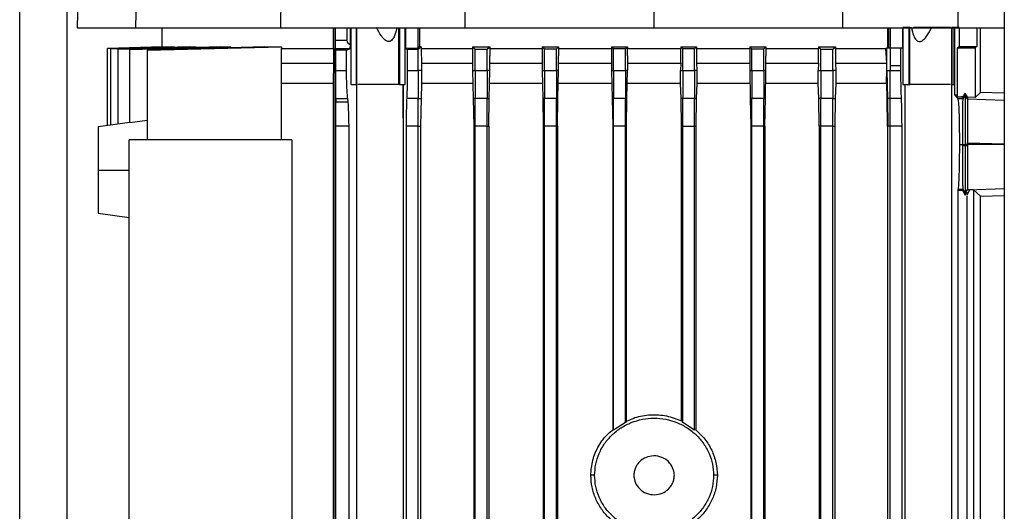
# Model space of a CAD drawing. Extents: x 0.4 to 10.6, y 0.4 to 8.1.
# Drawn here: x 3.4 to 3.6, y 3.7 to 3.8 of the extents above; entities that cross this region are included whole.
import ezdxf

# ---------------------------------------------------------------- set-up
doc = ezdxf.new("R2010")
doc.units = 0
doc.linetypes.add('SLD-SOLID', pattern=[0])
doc.layers.get('0').update_dxf_attribs({"linetype": 'CONTINUOUS'})

msp = doc.modelspace()

# ---------------------------------------------------------------- linework, layer by layer
at = {"color": 7, "linetype": 'SLD-SOLID'}
for p, q in [((3.38702, 3.47687), (3.38702, 4.69789)), ((3.40348, 3.9679), (3.3997, 3.79444)), ((3.41619, 3.9679), (3.41258, 3.79444)), ((3.44574, 3.9679), (3.44458, 3.79444)), ((3.48584, 3.9679), (3.48525, 3.79444)), ((3.52693, 3.9679), (3.52693, 3.79444)), ((3.56802, 3.9679), (3.56861, 3.79444)), ((3.60431, 3.94788), (3.60431, 3.57569)), ((3.59413, 3.79444), (3.59413, 3.87869)), ((3.41836, 3.79454), (3.41836, 3.79026)), ((3.45628, 3.7899), (3.45628, 3.79454)), ((3.45664, 3.54661), (3.45664, 3.79454)), ((3.45671, 3.79165), (3.45671, 3.79454)), ((3.45924, 3.79454), (3.45924, 3.79165)), ((3.46001, 3.79083), (3.46001, 3.79454)), ((3.46011, 3.79454), (3.46011, 3.78194)), ((3.46129, 3.79454), (3.46129, 3.78194)), ((3.46141, 3.78194), (3.46141, 3.79454)), ((3.47059, 3.79454), (3.47059, 3.78194)), ((3.47082, 3.79454), (3.47082, 3.78194)), ((3.47212, 3.78194), (3.47212, 3.79454)), ((3.47216, 3.79454), (3.47216, 3.78996)), ((3.47494, 3.79), (3.47494, 3.79454)), ((3.47524, 3.79454), (3.47524, 3.79026)), ((3.57863, 3.79), (3.57863, 3.79454)), ((3.5788, 3.79), (3.5788, 3.79454)), ((3.5791, 3.79454), (3.5791, 3.79)), ((3.58188, 3.79), (3.58188, 3.79454)), ((3.58188, 3.79454), (3.58192, 3.79454)), ((3.58192, 3.79454), (3.58192, 3.78194)), ((3.58322, 3.79454), (3.58192, 3.79454)), ((3.58322, 3.79454), (3.58322, 3.78194)), ((3.58345, 3.79454), (3.58322, 3.79454)), ((3.58345, 3.78194), (3.58345, 3.79454)), ((3.58345, 3.79454), (3.5838, 3.79454)), ((3.59263, 3.79454), (3.59263, 3.78194)), ((3.59275, 3.79454), (3.59263, 3.79454)), ((3.59275, 3.79454), (3.59275, 3.78194)), ((3.59327, 3.79454), (3.59275, 3.79454)), ((3.59327, 3.78194), (3.59327, 3.79454)), ((3.59331, 3.79454), (3.59331, 3.77963)), ((3.59435, 3.79454), (3.59435, 3.79032)), ((3.59828, 3.79454), (3.59828, 3.79032)), ((3.59905, 3.78016), (3.59905, 3.79454)), ((3.40638, 3.78985), (3.41876, 3.79026)), ((3.41852, 3.79026), (3.40638, 3.78986)), ((3.40638, 3.77287), (3.40638, 3.78985)), ((3.40716, 3.78981), (3.4212, 3.79026)), ((3.42043, 3.79026), (3.40716, 3.78982)), ((3.40716, 3.77297), (3.40716, 3.78981)), ((3.42459, 3.79026), (3.40877, 3.78976)), ((3.40877, 3.78973), (3.42601, 3.79026)), ((3.40877, 3.77319), (3.40877, 3.78973)), ((3.43128, 3.79026), (3.41135, 3.78965)), ((3.41135, 3.78962), (3.43359, 3.79026)), ((3.41135, 3.77346), (3.41135, 3.78962)), ((3.41515, 3.78948), (3.44476, 3.79026)), ((3.44103, 3.79026), (3.41515, 3.78953)), ((3.41852, 3.79026), (3.41876, 3.79026)), ((3.42043, 3.79026), (3.4212, 3.79026)), ((3.42459, 3.79026), (3.42601, 3.79026)), ((3.43128, 3.79026), (3.43359, 3.79026)), ((3.44103, 3.79026), (3.44476, 3.79026)), ((3.44476, 3.79026), (3.44476, 3.7899)), ((3.44476, 3.76973), (3.44476, 3.7899)), ((3.45628, 3.7899), (3.45626, 3.78664)), ((3.45924, 3.79165), (3.45671, 3.79165)), ((3.45681, 3.78951), (3.45673, 3.78977)), ((3.45988, 3.78977), (3.45673, 3.78977)), ((3.45681, 3.78498), (3.45681, 3.78951)), ((3.45916, 3.78951), (3.45681, 3.78951)), ((3.45916, 3.78951), (3.45988, 3.78977)), ((3.45916, 3.78498), (3.45916, 3.78951)), ((3.45984, 3.79083), (3.45988, 3.79083)), ((3.45988, 3.79083), (3.46001, 3.79083)), ((3.47216, 3.78996), (3.47494, 3.79)), ((3.47216, 3.78996), (3.47255, 3.78963)), ((3.47494, 3.78965), (3.47255, 3.78963)), ((3.47255, 3.78963), (3.47255, 3.78498)), ((3.47494, 3.78965), (3.47564, 3.79026)), ((3.47524, 3.79026), (3.47494, 3.79)), ((3.47494, 3.78498), (3.47494, 3.78965)), ((3.47564, 3.79026), (3.47524, 3.79026)), ((3.47564, 3.79026), (3.47564, 3.7899)), ((3.47564, 3.7899), (3.47564, 3.78958)), ((3.47564, 3.7899), (3.48697, 3.7899)), ((3.47564, 3.78958), (3.47566, 3.78664)), ((3.48697, 3.79026), (3.48757, 3.78973)), ((3.48697, 3.79026), (3.49075, 3.79026)), ((3.48697, 3.79026), (3.48697, 3.7899)), ((3.48697, 3.7899), (3.48697, 3.78824)), ((3.48757, 3.78973), (3.49019, 3.78975)), ((3.48757, 3.78498), (3.48757, 3.78973)), ((3.49019, 3.78975), (3.49075, 3.79026)), ((3.49019, 3.78498), (3.49019, 3.78975)), ((3.49075, 3.79026), (3.49075, 3.7899)), ((3.49075, 3.7899), (3.49075, 3.78824)), ((3.49075, 3.7899), (3.50234, 3.7899)), ((3.50234, 3.79026), (3.50282, 3.78981)), ((3.50234, 3.79026), (3.50592, 3.79026)), ((3.50234, 3.79026), (3.50234, 3.7899)), ((3.50234, 3.7899), (3.50234, 3.78824)), ((3.50282, 3.78981), (3.50545, 3.78982)), ((3.50282, 3.78498), (3.50282, 3.78981)), ((3.50545, 3.78982), (3.50592, 3.79026)), ((3.50545, 3.78498), (3.50545, 3.78982)), ((3.50592, 3.79026), (3.50592, 3.7899)), ((3.50592, 3.7899), (3.50592, 3.78824)), ((3.50592, 3.7899), (3.51765, 3.7899)), ((3.51765, 3.79026), (3.51808, 3.78985)), ((3.51765, 3.79026), (3.52113, 3.79026)), ((3.51765, 3.79026), (3.51765, 3.7899)), ((3.51765, 3.7899), (3.51765, 3.78824)), ((3.51808, 3.78985), (3.5207, 3.78986)), ((3.51808, 3.78498), (3.51808, 3.78985)), ((3.5207, 3.78986), (3.52113, 3.79026)), ((3.5207, 3.78498), (3.5207, 3.78986)), ((3.52113, 3.79026), (3.52113, 3.7899)), ((3.52113, 3.78824), (3.52113, 3.7899)), ((3.52113, 3.7899), (3.53291, 3.7899)), ((3.5329, 3.78664), (3.53291, 3.7899)), ((3.53291, 3.79026), (3.53291, 3.7899)), ((3.53291, 3.79026), (3.53334, 3.78986)), ((3.53291, 3.79026), (3.53639, 3.79026)), ((3.53334, 3.78498), (3.53334, 3.78986)), ((3.53334, 3.78986), (3.53596, 3.78985)), ((3.53596, 3.78985), (3.53639, 3.79026)), ((3.53596, 3.78498), (3.53596, 3.78985)), ((3.53639, 3.79026), (3.53639, 3.7899)), ((3.53639, 3.7899), (3.53641, 3.78664)), ((3.53639, 3.7899), (3.54813, 3.7899)), ((3.54813, 3.79026), (3.54859, 3.78982)), ((3.54813, 3.79026), (3.5517, 3.79026)), ((3.54813, 3.79026), (3.54813, 3.7899)), ((3.54813, 3.7899), (3.54813, 3.78824)), ((3.54859, 3.78982), (3.55122, 3.78981)), ((3.54859, 3.78498), (3.54859, 3.78982)), ((3.55122, 3.78981), (3.5517, 3.79026)), ((3.55122, 3.78498), (3.55122, 3.78981)), ((3.5517, 3.79026), (3.5517, 3.7899)), ((3.5517, 3.7899), (3.5517, 3.78824)), ((3.5517, 3.7899), (3.56329, 3.7899)), ((3.56327, 3.78664), (3.56329, 3.7899)), ((3.56329, 3.79026), (3.56385, 3.78975)), ((3.56329, 3.79026), (3.56707, 3.79026)), ((3.56329, 3.79026), (3.56329, 3.7899)), ((3.56385, 3.78975), (3.56647, 3.78973)), ((3.56385, 3.78498), (3.56385, 3.78975)), ((3.56647, 3.78973), (3.56707, 3.79026)), ((3.56647, 3.78498), (3.56647, 3.78973)), ((3.56707, 3.79026), (3.56707, 3.7899)), ((3.56707, 3.7899), (3.56708, 3.78664)), ((3.56707, 3.7899), (3.57313, 3.7899)), ((3.57313, 3.7899), (3.57814, 3.7899)), ((3.5784, 3.7899), (3.57814, 3.7899)), ((3.57836, 3.78664), (3.57814, 3.7899)), ((3.5784, 3.79), (3.5784, 3.7899)), ((3.5784, 3.79), (3.5791, 3.79)), ((3.5784, 3.78899), (3.5784, 3.7899)), ((3.5791, 3.79), (3.5791, 3.78603)), ((3.5791, 3.79), (3.58149, 3.79)), ((3.58149, 3.78603), (3.58149, 3.79)), ((3.58149, 3.79), (3.58188, 3.79)), ((3.59396, 3.79), (3.59435, 3.79032)), ((3.59396, 3.77919), (3.59396, 3.79)), ((3.59396, 3.79), (3.59789, 3.79)), ((3.59435, 3.79032), (3.59828, 3.79032)), ((3.59828, 3.79032), (3.59789, 3.79)), ((3.59789, 3.79), (3.59789, 3.77908)), ((3.41515, 3.78948), (3.41515, 3.76973)), ((3.48697, 3.78824), (3.48697, 3.78498)), ((3.49075, 3.78498), (3.49075, 3.78824)), ((3.50234, 3.78824), (3.50234, 3.78498)), ((3.50592, 3.78498), (3.50592, 3.78824)), ((3.51765, 3.78824), (3.51765, 3.78498)), ((3.52113, 3.78824), (3.52113, 3.78498)), ((3.54813, 3.78824), (3.54813, 3.78498)), ((3.5517, 3.78498), (3.5517, 3.78824)), ((3.57838, 3.78664), (3.5784, 3.78899)), ((3.45626, 3.78664), (3.4562, 3.78213)), ((3.47566, 3.78664), (3.47568, 3.78498)), ((3.5329, 3.78664), (3.53288, 3.78498)), ((3.53641, 3.78664), (3.53642, 3.78498)), ((3.56327, 3.78664), (3.56326, 3.78498)), ((3.56708, 3.78664), (3.5671, 3.78498)), ((3.56708, 3.78664), (3.57304, 3.78664)), ((3.57304, 3.78664), (3.57836, 3.78664)), ((3.57837, 3.78537), (3.57836, 3.78664)), ((3.57836, 3.78664), (3.57838, 3.78664)), ((3.57836, 3.78498), (3.57837, 3.78537)), ((3.57837, 3.78603), (3.57838, 3.78664)), ((3.57837, 3.78537), (3.57837, 3.78603)), ((3.58043, 3.78603), (3.5791, 3.78603)), ((3.5791, 3.78603), (3.5791, 3.78498)), ((3.58149, 3.78603), (3.58043, 3.78603)), ((3.58149, 3.78498), (3.58149, 3.78603)), ((3.45681, 3.78498), (3.45916, 3.78498)), ((3.47255, 3.78498), (3.47494, 3.78498)), ((3.47568, 3.78498), (3.47494, 3.78498)), ((3.47568, 3.78498), (3.47569, 3.78213)), ((3.48697, 3.78498), (3.48757, 3.78498)), ((3.48697, 3.78498), (3.48709, 3.77882)), ((3.48757, 3.78498), (3.49019, 3.78498)), ((3.49075, 3.78498), (3.49019, 3.78498)), ((3.49064, 3.77882), (3.49075, 3.78498)), ((3.50234, 3.78498), (3.50282, 3.78498)), ((3.50234, 3.78498), (3.50245, 3.77883)), ((3.50282, 3.78498), (3.50545, 3.78498)), ((3.50592, 3.78498), (3.50545, 3.78498)), ((3.5058, 3.77883), (3.50592, 3.78498)), ((3.51765, 3.78498), (3.51808, 3.78498)), ((3.51765, 3.78498), (3.51776, 3.77883)), ((3.51808, 3.78498), (3.5207, 3.78498)), ((3.52113, 3.78498), (3.5207, 3.78498)), ((3.52101, 3.77883), (3.52113, 3.78498)), ((3.53287, 3.78213), (3.53288, 3.78498)), ((3.53288, 3.78498), (3.53334, 3.78498)), ((3.53334, 3.78498), (3.53596, 3.78498)), ((3.53642, 3.78498), (3.53596, 3.78498)), ((3.53642, 3.78498), (3.53643, 3.78213)), ((3.54813, 3.78498), (3.54824, 3.77883)), ((3.54813, 3.78498), (3.54859, 3.78498)), ((3.54859, 3.78498), (3.55122, 3.78498)), ((3.5517, 3.78498), (3.55122, 3.78498)), ((3.55159, 3.77883), (3.5517, 3.78498)), ((3.56325, 3.78213), (3.56326, 3.78498)), ((3.56326, 3.78498), (3.56385, 3.78498)), ((3.56385, 3.78498), (3.56647, 3.78498)), ((3.5671, 3.78498), (3.56647, 3.78498)), ((3.5671, 3.78498), (3.56711, 3.78213)), ((3.57834, 3.78241), (3.57836, 3.78498)), ((3.57835, 3.78253), (3.57836, 3.78498)), ((3.57836, 3.78498), (3.5784, 3.78498)), ((3.5784, 3.78498), (3.57858, 3.78498)), ((3.5784, 3.78498), (3.57851, 3.77881)), ((3.57858, 3.78498), (3.5791, 3.78498)), ((3.5791, 3.78498), (3.58149, 3.78498)), ((3.4562, 3.78213), (3.4562, 3.55983)), ((3.46011, 3.78194), (3.46129, 3.78194)), ((3.46129, 3.78194), (3.46141, 3.78194)), ((3.46132, 3.78194), (3.46132, 3.55983)), ((3.47082, 3.78194), (3.47059, 3.78194)), ((3.47082, 3.78194), (3.47212, 3.78194)), ((3.47168, 3.77458), (3.47168, 3.78194)), ((3.47173, 3.7727), (3.47173, 3.78194)), ((3.47569, 3.78213), (3.47559, 3.77881)), ((3.53297, 3.77883), (3.53287, 3.78213)), ((3.53643, 3.78213), (3.53634, 3.77883)), ((3.54818, 3.78213), (3.53643, 3.78213)), ((3.56325, 3.78213), (3.55165, 3.78213)), ((3.56334, 3.77882), (3.56325, 3.78213)), ((3.56711, 3.78213), (3.56701, 3.77882)), ((3.5783, 3.78213), (3.56711, 3.78213)), ((3.5783, 3.78213), (3.57834, 3.78241)), ((3.57833, 3.78213), (3.5783, 3.78213)), ((3.57833, 3.78213), (3.57834, 3.78241)), ((3.57835, 3.78213), (3.57833, 3.78213)), ((3.57835, 3.78253), (3.57834, 3.78241)), ((3.57835, 3.78213), (3.57835, 3.78253)), ((3.57845, 3.77881), (3.57835, 3.78213)), ((3.58192, 3.78194), (3.58322, 3.78194)), ((3.58233, 3.78194), (3.58233, 3.55983)), ((3.58322, 3.78194), (3.58345, 3.78194)), ((3.59275, 3.78194), (3.59263, 3.78194)), ((3.59274, 3.58327), (3.59274, 3.78194)), ((3.59275, 3.78194), (3.59327, 3.78194)), ((3.45678, 3.77884), (3.45677, 3.77802)), ((3.45678, 3.77884), (3.45942, 3.77884)), ((3.45951, 3.77802), (3.45942, 3.77884)), ((3.47494, 3.77884), (3.47243, 3.77884)), ((3.47494, 3.77884), (3.47559, 3.77881)), ((3.47559, 3.77881), (3.47548, 3.7727)), ((3.48757, 3.77884), (3.48709, 3.77882)), ((3.48709, 3.77882), (3.48721, 3.7727)), ((3.49019, 3.77884), (3.48757, 3.77884)), ((3.49019, 3.77884), (3.49064, 3.77882)), ((3.49052, 3.7727), (3.49064, 3.77882)), ((3.50282, 3.77884), (3.50245, 3.77883)), ((3.50245, 3.77883), (3.50257, 3.7727)), ((3.50545, 3.77884), (3.50282, 3.77884)), ((3.50545, 3.77884), (3.5058, 3.77883)), ((3.50569, 3.7727), (3.5058, 3.77883)), ((3.51808, 3.77884), (3.51776, 3.77883)), ((3.51776, 3.77883), (3.51788, 3.7727)), ((3.5207, 3.77884), (3.51808, 3.77884)), ((3.5207, 3.77884), (3.52101, 3.77883)), ((3.5209, 3.7727), (3.52101, 3.77883)), ((3.53334, 3.77884), (3.53297, 3.77883)), ((3.53308, 3.7727), (3.53297, 3.77883)), ((3.53596, 3.77884), (3.53334, 3.77884)), ((3.53596, 3.77884), (3.53634, 3.77883)), ((3.53634, 3.77883), (3.53622, 3.7727)), ((3.54859, 3.77884), (3.54824, 3.77883)), ((3.54824, 3.77883), (3.54835, 3.7727)), ((3.55122, 3.77884), (3.54859, 3.77884)), ((3.55122, 3.77884), (3.55159, 3.77883)), ((3.55147, 3.7727), (3.55159, 3.77883)), ((3.56385, 3.77884), (3.56334, 3.77882)), ((3.56346, 3.7727), (3.56334, 3.77882)), ((3.56647, 3.77884), (3.56385, 3.77884)), ((3.56647, 3.77884), (3.56701, 3.77882)), ((3.56701, 3.77882), (3.5669, 3.7727)), ((3.57856, 3.7727), (3.57845, 3.77881)), ((3.57851, 3.77881), (3.57845, 3.77881)), ((3.57864, 3.77882), (3.57851, 3.77881)), ((3.57851, 3.77881), (3.57863, 3.7727)), ((3.5791, 3.77884), (3.57864, 3.77882)), ((3.58161, 3.77884), (3.5791, 3.77884)), ((3.59413, 3.77874), (3.59331, 3.77963)), ((3.59396, 3.77919), (3.59485, 3.77919)), ((3.59513, 3.77874), (3.59413, 3.77874)), ((3.59485, 3.77919), (3.59515, 3.7791)), ((3.59515, 3.77918), (3.59485, 3.77919)), ((3.59567, 3.77964), (3.59513, 3.77874)), ((3.59515, 3.7791), (3.59513, 3.77874)), ((3.59516, 3.77919), (3.59515, 3.77918)), ((3.59515, 3.77918), (3.59515, 3.7791)), ((3.59567, 3.78004), (3.59516, 3.77919)), ((3.59567, 3.78004), (3.59567, 3.77964)), ((3.59621, 3.77914), (3.59567, 3.78004)), ((3.59621, 3.77875), (3.59567, 3.77964)), ((3.59621, 3.77914), (3.59621, 3.77875)), ((3.59789, 3.77908), (3.59621, 3.77914)), ((3.59621, 3.77875), (3.59621, 3.77875)), ((3.59789, 3.77908), (3.59905, 3.78016)), ((3.60431, 3.77998), (3.59905, 3.78016)), ((3.45951, 3.77802), (3.45677, 3.77802)), ((3.47171, 3.77459), (3.47168, 3.77458)), ((3.4717, 3.77458), (3.47168, 3.77458)), ((3.4717, 3.77458), (3.47171, 3.77459)), ((3.47171, 3.7727), (3.4717, 3.77458)), ((3.47173, 3.7727), (3.47171, 3.77459)), ((3.41134, 3.77354), (3.40432, 3.77259)), ((3.41515, 3.77396), (3.41135, 3.77346)), ((3.45675, 3.55154), (3.45675, 3.7727)), ((3.4597, 3.7727), (3.45675, 3.7727)), ((3.4597, 3.55154), (3.4597, 3.7727)), ((3.47171, 3.55983), (3.47171, 3.7727)), ((3.47173, 3.7727), (3.47171, 3.7727)), ((3.47231, 3.7727), (3.47231, 3.55165)), ((3.47494, 3.7727), (3.47231, 3.7727)), ((3.47494, 3.7727), (3.47548, 3.7727)), ((3.47494, 3.55159), (3.47494, 3.7727)), ((3.47548, 3.7727), (3.47548, 3.55983)), ((3.48757, 3.7727), (3.48721, 3.7727)), ((3.48721, 3.7727), (3.48721, 3.54882)), ((3.49019, 3.7727), (3.48757, 3.7727)), ((3.48757, 3.55135), (3.48757, 3.7727)), ((3.49019, 3.7727), (3.49052, 3.7727)), ((3.49019, 3.55131), (3.49019, 3.7727)), ((3.49052, 3.7727), (3.49052, 3.54882)), ((3.50282, 3.7727), (3.50257, 3.7727)), ((3.50257, 3.7727), (3.50257, 3.54882)), ((3.50545, 3.7727), (3.50282, 3.7727)), ((3.50282, 3.55114), (3.50282, 3.7727)), ((3.50545, 3.7727), (3.50569, 3.7727)), ((3.50545, 3.55111), (3.50545, 3.7727)), ((3.50569, 3.7727), (3.50569, 3.54882)), ((3.51808, 3.7727), (3.51788, 3.7727)), ((3.51788, 3.7727), (3.51788, 3.70566)), ((3.5207, 3.7727), (3.51808, 3.7727)), ((3.51808, 3.70558), (3.51808, 3.7727)), ((3.5207, 3.7727), (3.5209, 3.7727)), ((3.5207, 3.70728), (3.5207, 3.7727)), ((3.5209, 3.70759), (3.5209, 3.7727)), ((3.53308, 3.7727), (3.53334, 3.7727)), ((3.53308, 3.70768), (3.53308, 3.7727)), ((3.53334, 3.7727), (3.53596, 3.7727)), ((3.53334, 3.70728), (3.53334, 3.7727)), ((3.53596, 3.7727), (3.53622, 3.7727)), ((3.53596, 3.70558), (3.53596, 3.7727)), ((3.53622, 3.7727), (3.53622, 3.70569)), ((3.54859, 3.7727), (3.54835, 3.7727)), ((3.54835, 3.7727), (3.54835, 3.54882)), ((3.55122, 3.7727), (3.54859, 3.7727)), ((3.54859, 3.55111), (3.54859, 3.7727)), ((3.55122, 3.7727), (3.55147, 3.7727)), ((3.55122, 3.55114), (3.55122, 3.7727)), ((3.55147, 3.7727), (3.55147, 3.54882)), ((3.56385, 3.7727), (3.56346, 3.7727)), ((3.56346, 3.7727), (3.56346, 3.55983)), ((3.56647, 3.7727), (3.56385, 3.7727)), ((3.56385, 3.55131), (3.56385, 3.7727)), ((3.56647, 3.7727), (3.5669, 3.7727)), ((3.56647, 3.55135), (3.56647, 3.7727)), ((3.5669, 3.7727), (3.5669, 3.55983)), ((3.57856, 3.7727), (3.57856, 3.55983)), ((3.57856, 3.7727), (3.57863, 3.7727)), ((3.57875, 3.7727), (3.57863, 3.7727)), ((3.5791, 3.7727), (3.57875, 3.7727)), ((3.58173, 3.7727), (3.5791, 3.7727)), ((3.5791, 3.55252), (3.5791, 3.7727)), ((3.58173, 3.55258), (3.58173, 3.7727)), ((3.41121, 3.58032), (3.41121, 3.76973)), ((3.4471, 3.76973), (3.41121, 3.76973)), ((3.4471, 3.76973), (3.4471, 3.58032)), ((3.59446, 3.76871), (3.59508, 3.76871)), ((3.59508, 3.76871), (3.59515, 3.76871)), ((3.59508, 3.76871), (3.59508, 3.76835)), ((3.59567, 3.76835), (3.59508, 3.76835)), ((3.59515, 3.76871), (3.59545, 3.76871)), ((3.59545, 3.76871), (3.59567, 3.76871)), ((3.59567, 3.76871), (3.59589, 3.76871)), ((3.59567, 3.76871), (3.59567, 3.76835)), ((3.59621, 3.76835), (3.59567, 3.76835)), ((3.59589, 3.76871), (3.59621, 3.76871)), ((3.59621, 3.76871), (3.59621, 3.76906)), ((3.59621, 3.76871), (3.59621, 3.76835)), ((3.60431, 3.76871), (3.59621, 3.76871)), ((3.40432, 3.76304), (3.41121, 3.76304)), ((3.59415, 3.75874), (3.59411, 3.75861)), ((3.59411, 3.60496), (3.59411, 3.75861)), ((3.59411, 3.75861), (3.59505, 3.75861)), ((3.59513, 3.75874), (3.59415, 3.75874)), ((3.59505, 3.75861), (3.59513, 3.75874)), ((3.59505, 3.75861), (3.59567, 3.75747)), ((3.59513, 3.75874), (3.59567, 3.75784)), ((3.59513, 3.75874), (3.59513, 3.75874)), ((3.59567, 3.75784), (3.59621, 3.75873)), ((3.59567, 3.75747), (3.59608, 3.75821)), ((3.59567, 3.75747), (3.59567, 3.75784)), ((3.59662, 3.75864), (3.59604, 3.75744)), ((3.59608, 3.60515), (3.59608, 3.75726)), ((3.59621, 3.75873), (3.59627, 3.75868)), ((3.59662, 3.75864), (3.59627, 3.75868)), ((3.59753, 3.75867), (3.59662, 3.75864)), ((3.59905, 3.75726), (3.59753, 3.75867)), ((3.59753, 3.75867), (3.59753, 3.60554)), ((3.59905, 3.75726), (3.60431, 3.75744)), ((3.59905, 3.6086), (3.59905, 3.75726)), ((3.40432, 3.75349), (3.41121, 3.75256)), ((3.5207, 3.70728), (3.51808, 3.70558)), ((3.5209, 3.70759), (3.5207, 3.70728)), ((3.53308, 3.70768), (3.53334, 3.70728)), ((3.53596, 3.70558), (3.53334, 3.70728)), ((3.51808, 3.70558), (3.51788, 3.70566)), ((3.53622, 3.70569), (3.53596, 3.70558)), ((3.5139, 3.69564), (3.51306, 3.69564)), ((3.54098, 3.69564), (3.54014, 3.69564))]:
    msp.add_line(p, q, dxfattribs=at)
at = {"color": 8, "linetype": 'SLD-SOLID'}
for p, q in [((3.39752, 3.4788), (3.39752, 4.69789)), ((3.53641, 3.78664), (3.54813, 3.78664)), ((3.5517, 3.78664), (3.56327, 3.78664)), ((3.59621, 3.77875), (3.60431, 3.77848)), ((3.59621, 3.76906), (3.60431, 3.7688)), ((3.59627, 3.75868), (3.60431, 3.75894))]:
    msp.add_line(p, q, dxfattribs=at)
at = {"color": 7, "linetype": 'SLD-SOLID'}
for points, knots in [([(3.3997, 3.79444), (3.39985, 3.79444), (3.40016, 3.79444), (3.40272, 3.79444), (3.40665, 3.79444), (3.4106, 3.79444), (3.41258, 3.79444)], [0, 0, 0, 0, 0.251478, 0.502957, 0.750732, 1, 1, 1, 1]), ([(3.41258, 3.79444), (3.41323, 3.79444), (3.41454, 3.79444), (3.41768, 3.79444), (3.42211, 3.79444), (3.42811, 3.79444), (3.43503, 3.79444), (3.44069, 3.79444), (3.44396, 3.79444), (3.44458, 3.79444)], [0, 0, 0, 0, 0.123057, 0.246114, 0.424111, 0.602107, 0.780104, 0.958101, 1, 1, 1, 1]), ([(3.44458, 3.79444), (3.44791, 3.79444), (3.45459, 3.79444), (3.46809, 3.79444), (3.47839, 3.79444), (3.48525, 3.79444)], [0, 0, 0, 0, 0.250341, 0.500682, 1, 1, 1, 1]), ([(3.47024, 3.79454), (3.47011, 3.79389), (3.4699, 3.79291), (3.46937, 3.79191), (3.46896, 3.79154), (3.46868, 3.79143), (3.46841, 3.79139), (3.46806, 3.79146), (3.46746, 3.79183), (3.4666, 3.79285), (3.46609, 3.79389), (3.46576, 3.79454)], [0, 0, 0, 0, 0.245943, 0.3711777, 0.4393524, 0.4697096, 0.4988447, 0.5492237, 0.605651, 0.7516555, 1, 1, 1, 1]), ([(3.48525, 3.79444), (3.4887, 3.79444), (3.49561, 3.79444), (3.5095, 3.79444), (3.51996, 3.79444), (3.52693, 3.79444)], [0, 0, 0, 0, 0.250342, 0.500683, 1, 1, 1, 1]), ([(3.52693, 3.79444), (3.53042, 3.79444), (3.5374, 3.79444), (3.55134, 3.79444), (3.5617, 3.79444), (3.56861, 3.79444)], [0, 0, 0, 0, 0.250342, 0.500683, 1, 1, 1, 1]), ([(3.56861, 3.79444), (3.57205, 3.79444), (3.58063, 3.79444), (3.58907, 3.79444), (3.59413, 3.79444)], [0, 0, 0, 0, 0.401831, 1, 1, 1, 1]), ([(3.5838, 3.79454), (3.58394, 3.79389), (3.58415, 3.79285), (3.58472, 3.79183), (3.58522, 3.79146), (3.58554, 3.79139), (3.58582, 3.79143), (3.58614, 3.79154), (3.58665, 3.79191), (3.58747, 3.79291), (3.58795, 3.79389), (3.58828, 3.79454)], [0, 0, 0, 0, 0.248345, 0.394357, 0.450781, 0.50115, 0.53029, 0.560649, 0.628818, 0.754055, 1, 1, 1, 1]), ([(3.58828, 3.79454), (3.58782, 3.79454), (3.58687, 3.79454), (3.58556, 3.79454), (3.58465, 3.79454), (3.58434, 3.79454), (3.58426, 3.79454)], [0, 0, 0, 0, 0.289882, 0.594033, 0.898183, 1, 1, 1, 1]), ([(3.5924, 3.79454), (3.59237, 3.79454), (3.59223, 3.79454), (3.59137, 3.79454), (3.58998, 3.79454), (3.58884, 3.79454), (3.58828, 3.79454)], [0, 0, 0, 0, 0.112578, 0.408381, 0.704183, 1, 1, 1, 1]), ([(3.59435, 3.79454), (3.59426, 3.79454), (3.59408, 3.79454), (3.59381, 3.79454), (3.59354, 3.79454), (3.59339, 3.79454), (3.59331, 3.79454)], [0, 0, 0, 0, 0.2492531, 0.4999673, 0.7492629, 1, 1, 1, 1]), ([(3.59413, 3.79444), (3.59755, 3.79444), (3.60117, 3.79444), (3.60415, 3.79444), (3.60431, 3.79444)], [0, 0, 0, 0, 0.947113, 1, 1, 1, 1]), ([(3.44476, 3.7899), (3.44657, 3.7899), (3.4502, 3.7899), (3.45426, 3.7899), (3.45628, 3.7899)], [0, 0, 0, 0, 0.5, 1, 1, 1, 1]), ([(3.45673, 3.78977), (3.45672, 3.78981), (3.45672, 3.78988), (3.45671, 3.79031), (3.45671, 3.79082), (3.45671, 3.79129), (3.45671, 3.79153), (3.45671, 3.79165)], [0, 0, 0, 0, 0.254592, 0.505973, 0.753503, 0.877111, 1, 1, 1, 1]), ([(3.45924, 3.79165), (3.45925, 3.79154), (3.45927, 3.79137), (3.45935, 3.79117), (3.45942, 3.79109), (3.45945, 3.79104)], [0, 0, 0, 0, 0.496621, 0.752048, 1, 1, 1, 1]), ([(3.45945, 3.79104), (3.4595, 3.79099), (3.45958, 3.79091), (3.45972, 3.79085), (3.4598, 3.79084), (3.45984, 3.79083)], [0, 0, 0, 0, 0.5047964, 0.7425644, 1, 1, 1, 1]), ([(3.45945, 3.79104), (3.45952, 3.79103), (3.45967, 3.79099), (3.45981, 3.79088), (3.45988, 3.79083)], [0, 0, 0, 0, 0.4625002, 1, 1, 1, 1]), ([(3.45988, 3.78977), (3.45989, 3.78979), (3.45992, 3.78983), (3.45996, 3.79006), (3.45999, 3.79039), (3.46001, 3.79068), (3.46001, 3.79083)], [0, 0, 0, 0, 0.253104, 0.50458, 0.753596, 1, 1, 1, 1]), ([(3.45678, 3.77884), (3.45678, 3.77922), (3.45679, 3.77997), (3.4568, 3.78148), (3.4568, 3.78317), (3.45681, 3.78438), (3.45681, 3.78498)], [0, 0, 0, 0, 0.253142, 0.503509, 0.752132, 1, 1, 1, 1]), ([(3.45942, 3.77884), (3.45938, 3.77922), (3.45931, 3.77997), (3.45922, 3.78148), (3.45917, 3.78317), (3.45916, 3.78438), (3.45916, 3.78498)], [0, 0, 0, 0, 0.2531425, 0.5034989, 0.7521229, 1, 1, 1, 1]), ([(3.47255, 3.78498), (3.47255, 3.78437), (3.47254, 3.78316), (3.47252, 3.78146), (3.47248, 3.77995), (3.47245, 3.77921), (3.47243, 3.77884)], [0, 0, 0, 0, 0.250082, 0.500164, 0.75019, 1, 1, 1, 1]), ([(3.47494, 3.78498), (3.47494, 3.78437), (3.47494, 3.78316), (3.47494, 3.78146), (3.47494, 3.77996), (3.47494, 3.77921), (3.47494, 3.77884)], [0, 0, 0, 0, 0.250893, 0.501403, 0.751191, 1, 1, 1, 1]), ([(3.48757, 3.78498), (3.48757, 3.78438), (3.48757, 3.78317), (3.48757, 3.78148), (3.48757, 3.77997), (3.48757, 3.77922), (3.48757, 3.77884)], [0, 0, 0, 0, 0.249119, 0.498672, 0.748945, 1, 1, 1, 1]), ([(3.49019, 3.78498), (3.49019, 3.78438), (3.49019, 3.78317), (3.49019, 3.78148), (3.49019, 3.77997), (3.49019, 3.77922), (3.49019, 3.77884)], [0, 0, 0, 0, 0.2488748, 0.4982926, 0.7486303, 1, 1, 1, 1]), ([(3.50282, 3.78498), (3.50282, 3.78438), (3.50282, 3.78318), (3.50282, 3.78149), (3.50282, 3.77998), (3.50282, 3.77922), (3.50282, 3.77884)], [0, 0, 0, 0, 0.248068, 0.49704, 0.74759, 1, 1, 1, 1]), ([(3.50545, 3.78498), (3.50545, 3.78438), (3.50545, 3.78318), (3.50545, 3.78149), (3.50545, 3.77998), (3.50545, 3.77922), (3.50545, 3.77884)], [0, 0, 0, 0, 0.247957, 0.496868, 0.747445, 1, 1, 1, 1]), ([(3.51808, 3.78498), (3.51808, 3.78438), (3.51808, 3.78319), (3.51808, 3.7815), (3.51808, 3.77998), (3.51808, 3.77922), (3.51808, 3.77884)], [0, 0, 0, 0, 0.247627, 0.49635, 0.747009, 1, 1, 1, 1]), ([(3.5207, 3.78498), (3.5207, 3.78438), (3.5207, 3.78319), (3.5207, 3.7815), (3.5207, 3.77998), (3.5207, 3.77922), (3.5207, 3.77884)], [0, 0, 0, 0, 0.247594, 0.4963, 0.746967, 1, 1, 1, 1]), ([(3.53334, 3.78498), (3.53334, 3.78438), (3.53334, 3.78319), (3.53334, 3.7815), (3.53334, 3.77998), (3.53334, 3.77922), (3.53334, 3.77884)], [0, 0, 0, 0, 0.24759, 0.496299, 0.746971, 1, 1, 1, 1]), ([(3.53596, 3.78498), (3.53596, 3.78438), (3.53596, 3.78319), (3.53596, 3.7815), (3.53596, 3.77998), (3.53596, 3.77922), (3.53596, 3.77884)], [0, 0, 0, 0, 0.247627, 0.49635, 0.74701, 1, 1, 1, 1]), ([(3.54859, 3.78498), (3.54859, 3.78438), (3.54859, 3.78318), (3.54859, 3.78149), (3.54859, 3.77998), (3.54859, 3.77922), (3.54859, 3.77884)], [0, 0, 0, 0, 0.247958, 0.496868, 0.747445, 1, 1, 1, 1]), ([(3.55122, 3.78498), (3.55122, 3.78438), (3.55122, 3.78318), (3.55122, 3.78149), (3.55122, 3.77998), (3.55122, 3.77922), (3.55122, 3.77884)], [0, 0, 0, 0, 0.248068, 0.497041, 0.74759, 1, 1, 1, 1]), ([(3.56385, 3.78498), (3.56385, 3.78438), (3.56385, 3.78317), (3.56385, 3.78148), (3.56385, 3.77997), (3.56385, 3.77922), (3.56385, 3.77884)], [0, 0, 0, 0, 0.248862, 0.498272, 0.748636, 1, 1, 1, 1]), ([(3.56647, 3.78498), (3.56647, 3.78438), (3.56647, 3.78317), (3.56647, 3.78148), (3.56647, 3.77997), (3.56647, 3.77922), (3.56647, 3.77884)], [0, 0, 0, 0, 0.249117, 0.498668, 0.748942, 1, 1, 1, 1]), ([(3.5791, 3.77884), (3.5791, 3.77921), (3.5791, 3.77996), (3.5791, 3.78146), (3.5791, 3.78316), (3.5791, 3.78437), (3.5791, 3.78498)], [0, 0, 0, 0, 0.248803, 0.498591, 0.749103, 1, 1, 1, 1]), ([(3.58161, 3.77884), (3.58159, 3.77921), (3.58156, 3.77995), (3.58152, 3.78146), (3.5815, 3.78315), (3.58149, 3.78437), (3.58149, 3.78498)], [0, 0, 0, 0, 0.249789, 0.4998, 0.749884, 1, 1, 1, 1]), ([(3.4562, 3.78213), (3.45356, 3.78213), (3.44947, 3.78213), (3.44599, 3.78213), (3.44476, 3.78213)], [0, 0, 0, 0, 0.646052, 1, 1, 1, 1]), ([(3.47059, 3.78194), (3.47051, 3.78194), (3.47034, 3.78194), (3.46926, 3.78194), (3.46774, 3.78194), (3.466, 3.78194), (3.46425, 3.78194), (3.46275, 3.78194), (3.46182, 3.78194), (3.46167, 3.78194), (3.46164, 3.78194)], [0, 0, 0, 0, 0.130058, 0.27033, 0.410603, 0.540661, 0.670719, 0.810991, 0.951264, 1, 1, 1, 1]), ([(3.48703, 3.78213), (3.48621, 3.78213), (3.48229, 3.78213), (3.4786, 3.78213), (3.47569, 3.78213)], [0, 0, 0, 0, 0.20913, 1, 1, 1, 1]), ([(3.50239, 3.78213), (3.49951, 3.78213), (3.49554, 3.78213), (3.49174, 3.78213), (3.4907, 3.78213)], [0, 0, 0, 0, 0.72575, 1, 1, 1, 1]), ([(3.5177, 3.78213), (3.51617, 3.78213), (3.51218, 3.78213), (3.50827, 3.78213), (3.50586, 3.78213)], [0, 0, 0, 0, 0.384493, 1, 1, 1, 1]), ([(3.53287, 3.78213), (3.52957, 3.78213), (3.52563, 3.78213), (3.52171, 3.78213), (3.52108, 3.78213)], [0, 0, 0, 0, 0.838426, 1, 1, 1, 1]), ([(3.5924, 3.78194), (3.59237, 3.78194), (3.59222, 3.78194), (3.59129, 3.78194), (3.58979, 3.78194), (3.58804, 3.78194), (3.5863, 3.78194), (3.58478, 3.78194), (3.5837, 3.78194), (3.58353, 3.78194), (3.58345, 3.78194)], [0, 0, 0, 0, 0.048736, 0.189009, 0.329281, 0.459339, 0.589397, 0.72967, 0.869942, 1, 1, 1, 1]), ([(3.47243, 3.77884), (3.47241, 3.77847), (3.47238, 3.77773), (3.47234, 3.77623), (3.47232, 3.77453), (3.47231, 3.77331), (3.47231, 3.7727)], [0, 0, 0, 0, 0.249778, 0.499662, 0.749743, 1, 1, 1, 1]), ([(3.47494, 3.7727), (3.47494, 3.77331), (3.47494, 3.77453), (3.47494, 3.77623), (3.47494, 3.77773), (3.47494, 3.77847), (3.47494, 3.77884)], [0, 0, 0, 0, 0.25116, 0.501716, 0.751386, 1, 1, 1, 1]), ([(3.48757, 3.7727), (3.48757, 3.77331), (3.48757, 3.77451), (3.48757, 3.77621), (3.48757, 3.77772), (3.48757, 3.77847), (3.48757, 3.77884)], [0, 0, 0, 0, 0.249206, 0.498765, 0.748976, 1, 1, 1, 1]), ([(3.49019, 3.7727), (3.49019, 3.77331), (3.49019, 3.77451), (3.49019, 3.77621), (3.49019, 3.77771), (3.49019, 3.77847), (3.49019, 3.77884)], [0, 0, 0, 0, 0.248946, 0.498371, 0.748658, 1, 1, 1, 1]), ([(3.50282, 3.7727), (3.50282, 3.7733), (3.50282, 3.7745), (3.50282, 3.77619), (3.50282, 3.77771), (3.50282, 3.77846), (3.50282, 3.77884)], [0, 0, 0, 0, 0.248089, 0.497062, 0.747593, 1, 1, 1, 1]), ([(3.50545, 3.7727), (3.50545, 3.7733), (3.50545, 3.7745), (3.50545, 3.77619), (3.50545, 3.77771), (3.50545, 3.77846), (3.50545, 3.77884)], [0, 0, 0, 0, 0.247973, 0.496884, 0.747447, 1, 1, 1, 1]), ([(3.51808, 3.7727), (3.51808, 3.7733), (3.51808, 3.7745), (3.51808, 3.77619), (3.51808, 3.7777), (3.51808, 3.77846), (3.51808, 3.77884)], [0, 0, 0, 0, 0.247629, 0.496352, 0.74701, 1, 1, 1, 1]), ([(3.5207, 3.7727), (3.5207, 3.7733), (3.5207, 3.7745), (3.5207, 3.77619), (3.5207, 3.7777), (3.5207, 3.77846), (3.5207, 3.77884)], [0, 0, 0, 0, 0.247595, 0.4963, 0.746967, 1, 1, 1, 1]), ([(3.53334, 3.7727), (3.53334, 3.7733), (3.53334, 3.7745), (3.53334, 3.77619), (3.53334, 3.7777), (3.53334, 3.77846), (3.53334, 3.77884)], [0, 0, 0, 0, 0.247595, 0.4963, 0.746967, 1, 1, 1, 1]), ([(3.53596, 3.7727), (3.53596, 3.7733), (3.53596, 3.7745), (3.53596, 3.77619), (3.53596, 3.7777), (3.53596, 3.77846), (3.53596, 3.77884)], [0, 0, 0, 0, 0.247629, 0.496353, 0.74701, 1, 1, 1, 1]), ([(3.54859, 3.7727), (3.54859, 3.7733), (3.54859, 3.7745), (3.54859, 3.77619), (3.54859, 3.77771), (3.54859, 3.77846), (3.54859, 3.77884)], [0, 0, 0, 0, 0.2479737, 0.496884, 0.7474477, 1, 1, 1, 1]), ([(3.55122, 3.7727), (3.55122, 3.7733), (3.55122, 3.7745), (3.55122, 3.77619), (3.55122, 3.77771), (3.55122, 3.77846), (3.55122, 3.77884)], [0, 0, 0, 0, 0.248089, 0.497062, 0.747594, 1, 1, 1, 1]), ([(3.56385, 3.7727), (3.56385, 3.77331), (3.56385, 3.77451), (3.56385, 3.7762), (3.56385, 3.77771), (3.56385, 3.77847), (3.56385, 3.77884)], [0, 0, 0, 0, 0.248929, 0.49833, 0.748641, 1, 1, 1, 1]), ([(3.56647, 3.7727), (3.56647, 3.77331), (3.56647, 3.77451), (3.56647, 3.77621), (3.56647, 3.77772), (3.56647, 3.77847), (3.56647, 3.77884)], [0, 0, 0, 0, 0.249186, 0.498716, 0.748955, 1, 1, 1, 1]), ([(3.5791, 3.7727), (3.5791, 3.77331), (3.5791, 3.77453), (3.5791, 3.77623), (3.5791, 3.77773), (3.5791, 3.77847), (3.5791, 3.77884)], [0, 0, 0, 0, 0.251171, 0.501734, 0.751406, 1, 1, 1, 1]), ([(3.58173, 3.7727), (3.58173, 3.77331), (3.58172, 3.77453), (3.5817, 3.77623), (3.58166, 3.77773), (3.58163, 3.77847), (3.58161, 3.77884)], [0, 0, 0, 0, 0.250256, 0.500334, 0.750223, 1, 1, 1, 1]), ([(3.59331, 3.77963), (3.59338, 3.77963), (3.59354, 3.77962), (3.59376, 3.77962), (3.59391, 3.77962), (3.59396, 3.77962)], [0, 0, 0, 0, 0.392235, 0.786731, 1, 1, 1, 1]), ([(3.59446, 3.76871), (3.59446, 3.76934), (3.59446, 3.77061), (3.59444, 3.77307), (3.59438, 3.77581), (3.59426, 3.77816), (3.59417, 3.77855), (3.59413, 3.77874)], [0, 0, 0, 0, 0.12286, 0.246048, 0.493524, 0.745109, 1, 1, 1, 1]), ([(3.59513, 3.77874), (3.59512, 3.77856), (3.59512, 3.77838), (3.59511, 3.77781), (3.59511, 3.77766), (3.59511, 3.77705), (3.5951, 3.77583), (3.59509, 3.77392), (3.59508, 3.7716), (3.59508, 3.76981), (3.59508, 3.76871)], [0, 0, 0, 0, 0.2550707, 0.25743, 0.2753636, 0.3245042, 0.5074185, 0.6558208, 0.7870952, 1, 1, 1, 1]), ([(3.59567, 3.77964), (3.59567, 3.77944), (3.59567, 3.77903), (3.59567, 3.77649), (3.59567, 3.77349), (3.59567, 3.77079), (3.59567, 3.7694), (3.59567, 3.76871)], [0, 0, 0, 0, 0.254461, 0.506012, 0.753664, 0.876994, 1, 1, 1, 1]), ([(3.59621, 3.77875), (3.59621, 3.77855), (3.59622, 3.77818), (3.59622, 3.77595), (3.59622, 3.77337), (3.59622, 3.77098), (3.59621, 3.7697), (3.59621, 3.76906)], [0, 0, 0, 0, 0.261319, 0.505873, 0.746799, 0.871876, 1, 1, 1, 1]), ([(3.45675, 3.7727), (3.45675, 3.77321), (3.45675, 3.77423), (3.45675, 3.77615), (3.45676, 3.77728), (3.45677, 3.77802)], [0, 0, 0, 0, 0.255964, 0.509785, 1, 1, 1, 1]), ([(3.4597, 3.7727), (3.45969, 3.77321), (3.45969, 3.77423), (3.45964, 3.77615), (3.45956, 3.77728), (3.45951, 3.77802)], [0, 0, 0, 0, 0.255899, 0.509847, 1, 1, 1, 1]), ([(3.40432, 3.77259), (3.40432, 3.77245), (3.40432, 3.77216), (3.40432, 3.76998), (3.40432, 3.76733), (3.40432, 3.76492), (3.40432, 3.76367), (3.40432, 3.76304)], [0, 0, 0, 0, 0.254369, 0.506018, 0.753767, 0.877078, 1, 1, 1, 1]), ([(3.59415, 3.75874), (3.5942, 3.75901), (3.59428, 3.75955), (3.59438, 3.76192), (3.59445, 3.76509), (3.59446, 3.76751), (3.59446, 3.76871)], [0, 0, 0, 0, 0.255146, 0.506836, 0.754621, 1, 1, 1, 1]), ([(3.59508, 3.76835), (3.59508, 3.76732), (3.59508, 3.76567), (3.59509, 3.76353), (3.5951, 3.76183), (3.59511, 3.76043), (3.59512, 3.75925), (3.59512, 3.75893), (3.59513, 3.75874)], [0, 0, 0, 0, 0.215347, 0.346113, 0.492768, 0.655371, 0.794739, 1, 1, 1, 1]), ([(3.59567, 3.76835), (3.59567, 3.76706), (3.59567, 3.76447), (3.59567, 3.76115), (3.59567, 3.75868), (3.59567, 3.75812), (3.59567, 3.75784)], [0, 0, 0, 0, 0.245613, 0.493679, 0.745367, 1, 1, 1, 1]), ([(3.59621, 3.76835), (3.59621, 3.76714), (3.59622, 3.76477), (3.59622, 3.76177), (3.59622, 3.75952), (3.59622, 3.759), (3.59621, 3.75873)], [0, 0, 0, 0, 0.2524293, 0.4936719, 0.7398351, 1, 1, 1, 1]), ([(3.40432, 3.76304), (3.40432, 3.76242), (3.40432, 3.76116), (3.40432, 3.75875), (3.40432, 3.75611), (3.40432, 3.75392), (3.40432, 3.75363), (3.40432, 3.75349)], [0, 0, 0, 0, 0.122922, 0.246233, 0.493982, 0.745631, 1, 1, 1, 1]), ([(3.5139, 3.69564), (3.51395, 3.69646), (3.51404, 3.69812), (3.51483, 3.7005), (3.51604, 3.70269), (3.51769, 3.70461), (3.51969, 3.70619), (3.52197, 3.70736), (3.52445, 3.70808), (3.52702, 3.70832), (3.52959, 3.70808), (3.53207, 3.70736), (3.53435, 3.70619), (3.53635, 3.70461), (3.538, 3.70269), (3.53921, 3.7005), (3.54, 3.69812), (3.54009, 3.69646), (3.54014, 3.69564)], [0, 0, 0, 0, 0.061243, 0.12268, 0.184474, 0.246732, 0.309486, 0.372697, 0.436255, 0.5, 0.563745, 0.627303, 0.690514, 0.753268, 0.815526, 0.87732, 0.938757, 1, 1, 1, 1]), ([(3.52115, 3.70765), (3.52169, 3.70791), (3.52328, 3.70869), (3.52624, 3.70909), (3.52979, 3.70893), (3.53198, 3.7081), (3.53308, 3.70768)], [0, 0, 0, 0, 0.145489, 0.430479, 0.715766, 1, 1, 1, 1]), ([(3.51306, 3.69564), (3.51315, 3.69677), (3.51332, 3.69904), (3.51472, 3.70218), (3.51635, 3.70451), (3.5177, 3.7055), (3.51813, 3.70581)], [0, 0, 0, 0, 0.286689, 0.574862, 0.865631, 1, 1, 1, 1]), ([(3.53622, 3.70569), (3.53692, 3.70502), (3.53832, 3.7037), (3.53981, 3.70121), (3.54079, 3.69849), (3.54092, 3.69659), (3.54098, 3.69564)], [0, 0, 0, 0, 0.252651, 0.503153, 0.752, 1, 1, 1, 1]), ([(3.53094, 3.69769), (3.53061, 3.69814), (3.52993, 3.69907), (3.5283, 3.69986), (3.52651, 3.70001), (3.52484, 3.69949), (3.52371, 3.69861), (3.52306, 3.69767), (3.52271, 3.69686), (3.52254, 3.69599), (3.52255, 3.69486), (3.52289, 3.69409), (3.5231, 3.69359)], [0, 0, 0, 0, 0.11942, 0.250659, 0.383016, 0.504878, 0.62524, 0.689945, 0.754243, 0.818197, 0.882111, 1, 1, 1, 1]), ([(3.5231, 3.69359), (3.52343, 3.69314), (3.52411, 3.69221), (3.52574, 3.69142), (3.52753, 3.69127), (3.5292, 3.69178), (3.53033, 3.69267), (3.53099, 3.69361), (3.53133, 3.69442), (3.5315, 3.69529), (3.53149, 3.69642), (3.53115, 3.69719), (3.53094, 3.69769)], [0, 0, 0, 0, 0.11942, 0.250659, 0.383016, 0.504878, 0.62524, 0.689945, 0.754243, 0.818197, 0.882111, 1, 1, 1, 1]), ([(3.51799, 3.68552), (3.51771, 3.68574), (3.51671, 3.68648), (3.51536, 3.68816), (3.51405, 3.69047), (3.51322, 3.693), (3.51312, 3.69476), (3.51306, 3.69564)], [0, 0, 0, 0, 0.09136, 0.320659, 0.548246, 0.774483, 1, 1, 1, 1]), ([(3.54014, 3.69564), (3.54009, 3.69481), (3.54, 3.69316), (3.53921, 3.69078), (3.538, 3.68859), (3.53635, 3.68667), (3.53435, 3.68509), (3.53207, 3.68392), (3.52959, 3.6832), (3.52702, 3.68296), (3.52445, 3.6832), (3.52197, 3.68392), (3.51969, 3.68509), (3.51769, 3.68667), (3.51604, 3.68859), (3.51483, 3.69078), (3.51404, 3.69316), (3.51395, 3.69481), (3.5139, 3.69564)], [0, 0, 0, 0, 0.061243, 0.12268, 0.184474, 0.246732, 0.309486, 0.372697, 0.436255, 0.5, 0.563745, 0.627303, 0.690514, 0.753268, 0.815526, 0.87732, 0.938757, 1, 1, 1, 1]), ([(3.54098, 3.69564), (3.54092, 3.69476), (3.54082, 3.69301), (3.53999, 3.69047), (3.53868, 3.68816), (3.53733, 3.68648), (3.53633, 3.68574), (3.53605, 3.68552)], [0, 0, 0, 0, 0.225514, 0.451715, 0.679264, 0.908565, 1, 1, 1, 1])]:
    msp.add_open_spline(points, degree=3, knots=knots, dxfattribs=at)
at = {"color": 8, "linetype": 'SLD-SOLID'}
for points, knots in [([(3.44476, 3.78664), (3.44581, 3.78664), (3.44928, 3.78664), (3.45339, 3.78664), (3.45626, 3.78664)], [0, 0, 0, 0, 0.301565, 1, 1, 1, 1]), ([(3.47566, 3.78664), (3.47858, 3.78664), (3.48227, 3.78664), (3.48617, 3.78664), (3.48697, 3.78664)], [0, 0, 0, 0, 0.794509, 1, 1, 1, 1]), ([(3.49075, 3.78664), (3.49178, 3.78664), (3.49554, 3.78664), (3.49948, 3.78664), (3.50234, 3.78664)], [0, 0, 0, 0, 0.272867, 1, 1, 1, 1]), ([(3.50592, 3.78664), (3.50831, 3.78664), (3.51219, 3.78664), (3.51614, 3.78664), (3.51765, 3.78664)], [0, 0, 0, 0, 0.618416, 1, 1, 1, 1]), ([(3.52113, 3.78664), (3.52175, 3.78664), (3.52566, 3.78664), (3.52959, 3.78664), (3.5329, 3.78664)], [0, 0, 0, 0, 0.159451, 1, 1, 1, 1])]:
    msp.add_open_spline(points, degree=3, knots=knots, dxfattribs=at)

doc.saveas('drawing.dxf')
